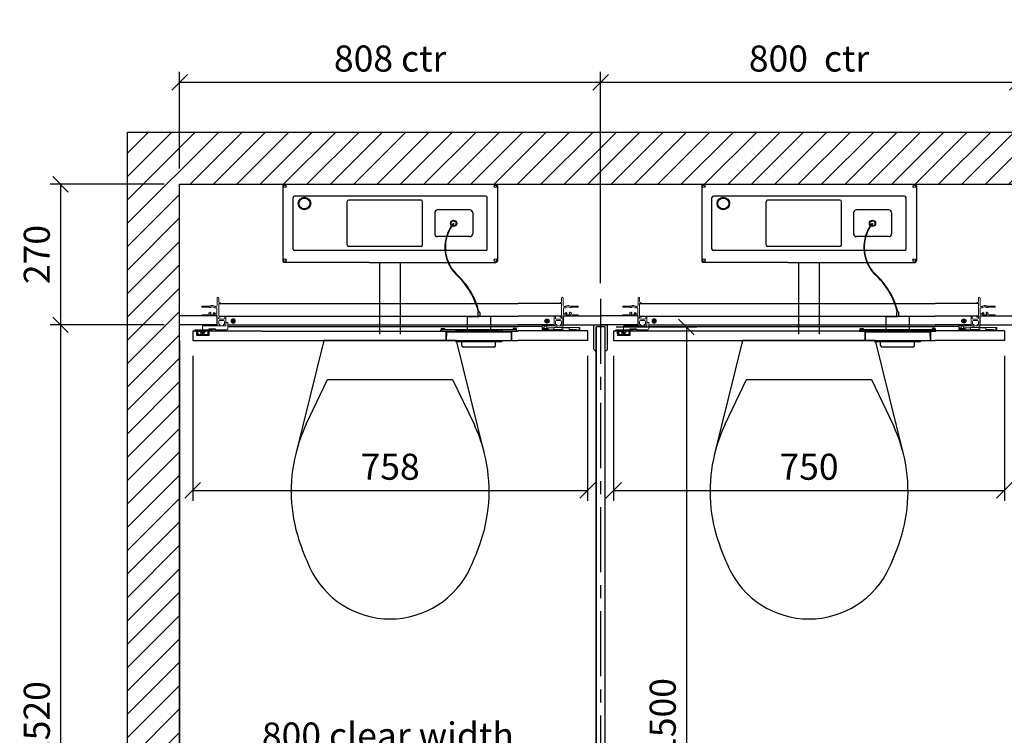
# Model space of a CAD drawing. Units: millimetres. Extents: x -2895 to 30873, y -4701 to 9898.
# Drawn here: x -307 to 1583, y -140 to 1234 of the extents above; entities that cross this region are included whole.
import ezdxf

# ---------------------------------------------------------------- set-up
doc = ezdxf.new("R2010")
doc.units = ezdxf.units.MM
doc.header["$PDMODE"] = 2
doc.linetypes.add('CENTER', pattern=[2, 1.25, -0.25, 0.25, -0.25])
doc.linetypes.add('HIDDEN', pattern=[0.375, 0.25, -0.125])
for name, color, linetype in [('centre', 4, 'CENTER'), ('COMPONENTS', 7, 'Continuous'), ('DETAIL', 2, 'Continuous'), ('DIMS', 3, 'Continuous'), ('METAL-WORK', 6, 'Continuous'), ('SCREW', 7, 'Continuous')]:
    doc.layers.add(name, color=color, linetype=linetype)
doc.styles.get("Standard").update_dxf_attribs({"font": 'ARIAL.TTF'})
doc.dimstyles.get("Standard").update_dxf_attribs({"dimtxt": 50, "dimasz": 30, "dimexe": 20, "dimexo": 30, "dimgap": 20, "dimtad": 1, "dimdec": 0, "dimzin": 0, "dimdsep": 46, "dimtxsty": 'Standard', "dimblk": 'OBLIQUE', "dimcen": 0.09, "dimclrd": 3, "dimclre": 3, "dimclrt": 3, "dimadec": 1, "dimazin": 0, "dimtfac": 1, "dimtdec": 0, "dimtofl": 0, "dimtmove": 0, "dimatfit": 3, "dimfxl": 1, "dimtolj": 1, "dimtzin": 0, "dimarcsym": 0})

# ---------------------------------------------------------------- blocks, each defined once
blk = doc.blocks.new('SCW-BLK')
at = {"layer": 'SCREW'}
for p, q in [((-1.9, -0.5), (-1.9, 0.5)), ((-1.9, -0.5), (-1.9, 0.5)), ((-1.9, -0.5), (-1.9, 0.5)), ((-1.9, 0.5), (-1.2, 0.5)), ((-1.9, 0.5), (-1.2, 0.5)), ((-1.9, 0.5), (-1.2, 0.5)), ((-0.7, 0.7), (-1.8, 1.8)), ((-0.5, 1.2), (-0.5, 2)), ((-0.5, 2), (0.5, 2)), ((0.5, 2), (0.5, 1.2)), ((0.7, 0.7), (1.8, 1.8)), ((1.3, 0.5), (2.1, 0.5)), ((1.3, 0.5), (2.1, 0.5)), ((2.1, 0.5), (2.1, -0.5)), ((2.1, 0.5), (2.1, -0.5)), ((2.1, 0.5), (2.1, -0.5)), ((-1.2, -0.5), (-1.9, -0.5)), ((-1.2, -0.5), (-1.9, -0.5)), ((-0.7, -0.7), (-1.8, -1.8)), ((-0.5, -2), (-0.5, -1.3)), ((0.5, -2), (-0.5, -2)), ((0.5, -1.3), (0.5, -2)), ((0.7, -0.7), (1.8, -1.8)), ((2.1, -0.5), (1.3, -0.5)), ((2.1, -0.5), (1.3, -0.5))]:
    blk.add_line(p, q, dxfattribs=at)
blk.add_lwpolyline([(-1.2, -0.5), (-1.9, -0.5)], dxfattribs=at)
blk.add_circle((0, 0), 4, dxfattribs=at)
for centre, start, end in [((-1.2, 1.2), 270, 0), ((1.3, 1.2), 180, 270), ((-1.2, -1.3), 0, 90), ((1.3, -1.3), 90, 180)]:
    blk.add_arc(centre, 0.75, start, end, dxfattribs=at)
blk = doc.blocks.new('Sentry New Hinge Block')
at = {"color": 7, "linetype": 'Continuous', "lineweight": 15}
for p, q in [((71.8, 51.5), (71.8, 37.4)), ((74.9, 44.7), (74.9, 51.5)), ((74.9, 16.5), (74.9, 40.7)), ((74.9, 40.7), (77.8, 40.7)), ((77.8, 42.7), (76.8, 42.7)), ((77.8, 40.7), (77.8, 42.7)), ((42.9, 35), (42.9, 34)), ((42.9, 34), (55.8, 34)), ((42.9, 19), (42.9, 18)), ((53.8, 19), (42.9, 19)), ((58.6, 36), (43.8, 36)), ((55.8, 22), (55.8, 21)), ((58.7, 24), (57.8, 24)), ((59.7, 23.3), (58.7, 24)), ((59, 21.2), (59.1, 21.2)), ((65.8, 19), (59, 19)), ((60.1, 22.2), (60.1, 22.4)), ((65.6, 21), (65.8, 21)), ((67.5, 32.4), (71.3, 32.4)), ((69.8, 35.4), (68.6, 35.4)), ((71.3, 32.4), (71.3, 21)), ((43.8, 17), (72.3, 17)), ((71.3, 17), (71.3, 0)), ((72.3, 17), (72.3, -2)), ((77.8, 16.5), (74.9, 16.5)), ((74.9, 13), (74.9, 14.5)), ((74.9, 14.5), (77.8, 14.5)), ((74.9, 0.5), (74.9, 6.5)), ((84.8, 11), (76.8, 11)), ((76.8, 8.5), (84.3, 8.5)), ((77.8, 14.5), (77.8, 16.5)), ((86.3, 6.5), (86.3, 0.5)), ((88.8, 16.5), (86.8, 16.5)), ((86.8, 16.5), (86.8, 13)), ((88.8, -2), (88.8, 16.5))]:
    blk.add_line(p, q, dxfattribs=at)
at = {"ltscale": 10}
for p, q in [((72.3, 17), (0, 17)), ((72.3, 0), (0, 0))]:
    blk.add_line(p, q, dxfattribs=at)
at = {"color": 7, "linetype": 'Continuous', "lineweight": 15, "ltscale": 5}
for p, q in [((77.3, 0.5), (74.9, 0.5)), ((77.3, -2), (77.3, 0.5)), ((86.3, 0.5), (83.9, 0.5)), ((83.9, 0.5), (83.9, -2)), ((88.8, 4.5), (88.8, -2)), ((92.8, 4.5), (88.8, 4.5)), ((92.8, -7.5), (92.8, 4.5)), ((28.5, -10.8), (29.1, -9.8)), ((38.5, -10.8), (28.5, -10.8)), ((28.5, -11.8), (28.5, -10.8)), ((29.1, -9.8), (38.5, -9.8)), ((38.5, -9.8), (59.7, -9.8)), ((62.5, -10.8), (38.5, -10.8)), ((88.8, -2), (44.1, -2)), ((44.1, -2), (44.1, -9.8)), ((49.6, -9.5), (55.5, -9.5)), ((56.1, -7.8), (55.5, -8.8)), ((55.5, -8.8), (55.5, -9.8)), ((69.5, -8.8), (55.5, -8.8)), ((56.1, -7.8), (68.9, -7.8)), ((62.5, -11.8), (62.5, -10.8)), ((69.5, -8.8), (68.9, -7.8)), ((69.5, -10.8), (69.5, -8.8)), ((69.5, -9.5), (90.8, -9.5)), ((69.5, -11.8), (69.5, -10.8)), ((72.3, -2), (77.3, -2)), ((83.9, -2), (88.8, -2))]:
    blk.add_line(p, q, dxfattribs=at)
at = {"color": 7, "linetype": 'HIDDEN', "lineweight": 0, "ltscale": 5}
for p, q in [((32.5, -10.4), (31.5, -9.8)), ((32, -11.8), (32.1, -19.8)), ((32.5, -10.4), (32.5, -11.8)), ((32.6, -19.8), (32.5, -11.8)), ((32.5, -11.8), (32.7, -19.8)), ((32.8, -11.8), (33, -19.8)), ((38.5, -11.8), (38.5, -10.8)), ((43.6, -15.9), (43, -15.9)), ((43.9, -10.8), (54.2, -10.8)), ((44.1, -18.8), (43.9, -10.8)), ((54.1, -18.8), (44.1, -18.8)), ((44.1, -18.8), (44.1, -20.8)), ((46.6, -9.8), (46.6, -12.9)), ((48.6, -12.9), (48.6, -10.5)), ((54.1, -18.8), (54.2, -10.8)), ((54.8, -9.8), (54.2, -10.8)), ((56.2, -11.8), (56, -19.8)), ((56.5, -11.8), (56.3, -19.8)), ((56.4, -19.8), (56.5, -11.8)), ((57, -11.8), (56.9, -19.8)), ((62.5, -11.8), (62.5, -10.8)), ((32.1, -19.8), (33, -19.8)), ((32.6, -19.8), (56.4, -19.8)), ((56.4, -19.8), (32.6, -19.8)), ((55.4, -20.8), (33.6, -20.8)), ((56, -19.8), (56.9, -19.8))]:
    blk.add_line(p, q, dxfattribs=at)
for radius in [3.15, 3]:
    blk.add_circle((38, -15.6), radius, dxfattribs=at)
at = {"color": 7, "linetype": 'HIDDEN', "lineweight": 0, "ltscale": 5, "extrusion": (0, 0, -1)}
blk.add_circle((-38, -15.6), 3.05, dxfattribs=at)
at = {"color": 7, "linetype": 'Continuous', "lineweight": 15}
for centre, radius, start, end in [((73.3, 51.5), 1.5, 0, 180), ((76.8, 44.7), 2, 180, 270), ((43.8, 35), 1, 90, 180), ((53.8, 21), 2, 270, 0), ((55.8, 32), 2, 41.8103, 90), ((57.8, 22), 2, 90, 180), ((58.1, 34), 1, 221.8103, 267.8138), ((59, 20.1), 1.13, 90, 270), ((58, 35), 2, 271.5459, 306.8228), ((62.8, 28.5), 8.62, 57.2317, 119.5333), ((59.1, 22.2), 1, 270, 0), ((62.8, 28.5), 6.12, 39.9528, 126.8228), ((59.1, 22.4), 1, 0, 58.5018), ((65.6, 21.9), 1, 112.459, 177.7084), ((65.6, 22), 1, 182.2916, 270), ((62.8, 28.5), 6.12, 292.459, 303.6345), ((65.8, 20), 1, 270, 90), ((65.8, 20.4), 3, 16.1346, 82.5337), ((68.6, 37.4), 2, 237.2317, 270), ((70.4, 21.7), 1.75, 196.1346, 268.827), ((69.8, 37.4), 2, 270, 0), ((70.3, 21), 1, 271.5518, 0), ((43.8, 18), 1, 180, 270), ((76.8, 13), 2, 180, 270), ((76.8, 6.5), 2, 90, 180), ((84.3, 6.5), 2, 0, 90), ((84.8, 13), 2, 270, 0)]:
    blk.add_arc(centre, radius, start, end, dxfattribs=at)
at = {"color": 7, "linetype": 'HIDDEN', "lineweight": 0, "ltscale": 5}
for centre, radius, start, end in [((38, -15.6), 5, 37.3832, 322.6168), ((38, -15.6), 5, 357.1333, 37.3832), ((43.6, -19.9), 2, 89.6901, 142.6167), ((43.6, -12.9), 5, 269.6902, 0), ((43.6, -12.9), 3, 269.6902, 0), ((49.6, -10.5), 1, 135.573, 180), ((33.6, -19.8), 1, 181, 270), ((55.4, -19.8), 1, 270, 359)]:
    blk.add_arc(centre, radius, start, end, dxfattribs=at)
at = {"color": 7, "linetype": 'Continuous', "lineweight": 15, "ltscale": 5}
for centre, radius, start, end in [((49.6, -10.5), 1, 90, 135.573), ((90.8, -7.5), 2, 270, 0)]:
    blk.add_arc(centre, radius, start, end, dxfattribs=at)
blk.add_ellipse((62.5, 1.3), major_axis=(0, -12.1), ratio=0.57735, start_param=5.874191, end_param=6.283185, dxfattribs=at)
at = {"layer": 'COMPONENTS', "ltscale": 10}
for p, q in [((74.9, 40.7), (158.2, 40.7)), ((74.9, 16.5), (158.2, 16.5)), ((92.8, 0), (158.2, 0)), ((25, -11.8), (25, -29.8)), ((25, -11.8), (158.2, -11.8)), ((92.8, -3), (158.2, -3)), ((25, -29.8), (158.2, -29.8))]:
    blk.add_line(p, q, dxfattribs=at)
at = {"layer": 'METAL-WORK', "color": 7, "ltscale": 50, "extrusion": (0, 0, -1), "zscale": -1, "rotation": 270}
blk.add_blockref('SCW-BLK', (-102.8, 7.3), dxfattribs=at)
blk = doc.blocks.new('Sentry New Catch Block')
at = {"color": 7, "linetype": 'Continuous', "lineweight": 15}
for p, q in [((-77.9, 40.7), (-77.9, 42.7)), ((-77.9, 42.7), (-76.9, 42.7)), ((-74.9, 40.7), (-77.9, 40.7)), ((-74.9, 44.7), (-74.9, 51.5)), ((-74.9, 16.5), (-74.9, 40.7)), ((-71.8, 51.5), (-71.8, 37.4)), ((-71.4, 32.4), (-71.4, 21)), ((-67.5, 32.4), (-71.4, 32.4)), ((-69.9, 35.4), (-68.6, 35.4)), ((-65.6, 21), (-65.9, 21)), ((-65.9, 19), (-59, 19)), ((-60.1, 22.2), (-60.1, 22.4)), ((-59.7, 23.3), (-58.7, 24)), ((-59, 21.2), (-59.1, 21.2)), ((-58.7, 24), (-57.9, 24)), ((-58.6, 36), (-43.9, 36)), ((-55.9, 22), (-55.9, 21)), ((-42.8, 34), (-55.8, 34)), ((-53.9, 19), (-42.8, 19)), ((-42.8, 35), (-42.8, 34)), ((-42.8, 19), (-42.8, 18)), ((-88.9, -2), (-88.9, 16.5)), ((-88.9, 16.5), (-86.8, 16.5)), ((-86.8, 16.5), (-86.8, 13)), ((-86.4, 6.5), (-86.4, 0.5)), ((-86.4, 0.5), (-83.9, 0.5)), ((-84.9, 11), (-76.9, 11)), ((-76.9, 8.5), (-84.4, 8.5)), ((-83.9, 0.5), (-83.9, -2)), ((-77.9, 14.5), (-77.9, 16.5)), ((-77.9, 16.5), (-74.9, 16.5)), ((-74.9, 14.5), (-77.9, 14.5)), ((-77.3, -2), (-77.3, 0.5)), ((-77.3, 0.5), (-74.9, 0.5)), ((-74.9, 13), (-74.9, 14.5)), ((-74.9, 0.5), (-74.9, 6.5)), ((-43.9, 17), (-72.4, 17)), ((-72.4, 17), (-72.4, -2))]:
    blk.add_line(p, q, dxfattribs=at)
at = {"ltscale": 10}
for p, q in [((-72.4, 17), (0, 17)), ((-72.4, 0), (0, 0))]:
    blk.add_line(p, q, dxfattribs=at)
at = {"color": 7, "linetype": 'Continuous', "lineweight": 15, "ltscale": 5}
for p, q in [((-88.9, -2), (-112.3, -2)), ((-112.3, -2), (-112.3, -5.6)), ((-108.4, -5.6), (-112.3, -5.6)), ((-112.3, -5.6), (-112.3, -7.3)), ((-112.3, -9.3), (-112.3, -7.3)), ((-112.3, -7.3), (-109.4, -7.3)), ((-109.4, -9.3), (-112.3, -9.3)), ((-109.8, -9.8), (-109.8, -11.8)), ((-109.8, -9.8), (-109.2, -9.8)), ((-109.4, -7.3), (-109.4, -9.3)), ((-100.5, -7.3), (-109.4, -7.3)), ((-100.5, -9.3), (-109.4, -9.3)), ((-109.2, -9.8), (-88.6, -9.8)), ((-107.4, -2.8), (-108.8, -6.8)), ((-108.8, -6.8), (-108.8, -7.3)), ((-102.9, -6.8), (-108.8, -6.8)), ((-108.8, -9.3), (-108.8, -9.8)), ((-107.4, -2.8), (-104.4, -2.8)), ((-102.9, -6.8), (-104.4, -2.8)), ((-90, -5.6), (-103.3, -5.6)), ((-102.9, -7.3), (-102.9, -6.8)), ((-102.9, -9.8), (-102.9, -9.3)), ((-100.5, -5.8), (-100.5, -9.8)), ((-100.5, -5.8), (-90, -5.8)), ((-90, -5.3), (-90, -9.3)), ((-73.7, -5.3), (-90, -5.3)), ((-73.7, -9.3), (-90, -9.3)), ((-89.5, -9.3), (-89.5, -9.8)), ((-83.9, -2), (-88.9, -2)), ((-88.6, -11.8), (-88.6, -9.8)), ((-88.6, -9.8), (-86.9, -9.8)), ((-86.9, -11.8), (-86.9, -9.8)), ((-86.9, -9.8), (-71.3, -9.8)), ((-86.7, -4.5), (-77.4, -5.3)), ((-86.7, -5.3), (-86.7, -4.5)), ((-77.3, -2), (-83.9, -2)), ((-72.4, -2), (-77.3, -2)), ((-73.7, -5.3), (-73.7, -9.3)), ((-41.2, -5.3), (-73.7, -5.3)), ((-73.5, -9.3), (-73.7, -9.3)), ((-73.5, -5.8), (-73.5, -9.8)), ((-73.5, -5.8), (-60.5, -5.8)), ((-72.4, -2), (-72.4, -5.3)), ((-71.3, -11.8), (-71.3, -9.8)), ((-60.5, -11.8), (-60.5, -5.8)), ((-46.3, -9.3), (-60.5, -9.3)), ((-56.7, -10.3), (-56.7, -9.3)), ((-46.3, -10.3), (-56.7, -10.3)), ((-46.3, -10.3), (-46.3, -9.3)), ((-41.2, -10.3), (-46.3, -10.3)), ((-41.2, -5.3), (-41.2, -10.3)), ((-39.8, -5.3), (-41.2, -5.3)), ((-39.8, -10.3), (-41.2, -10.3)), ((-39.8, -10.3), (-39.8, -5.3))]:
    blk.add_line(p, q, dxfattribs=at)
at = {"color": 7, "linetype": 'HIDDEN', "lineweight": 0, "ltscale": 5}
for p, q in [((-109.4, -7.3), (-109.4, -9.3)), ((-86.7, -4.5), (-85.4, -4.6)), ((-84.8, -9.3), (-84.8, -9.8)), ((-77.4, -5.3), (-83.4, -4.8)), ((-76.2, -9.8), (-76.2, -9.3)), ((-73.7, -7.3), (-73.7, -9.3))]:
    blk.add_line(p, q, dxfattribs=at)
at = {"color": 7, "linetype": 'Continuous', "lineweight": 15}
for centre, radius, start, end in [((-76.9, 44.7), 2, 270, 0), ((-73.4, 51.5), 1.5, 0, 180), ((-69.9, 37.4), 2, 180, 270), ((-70.4, 21), 1, 180, 268.4482), ((-70.4, 21.7), 1.75, 271.173, 343.8654), ((-65.9, 20.4), 3, 97.4663, 163.8654), ((-68.6, 37.4), 2, 270, 302.7683), ((-62.9, 28.5), 8.62, 60.4667, 122.7683), ((-62.9, 28.5), 6.12, 53.1772, 140.0472), ((-65.9, 20), 1, 90, 270), ((-62.9, 28.5), 6.12, 236.3655, 247.541), ((-65.6, 22), 1, 270, 357.7084), ((-65.6, 21.9), 1, 2.2916, 67.541), ((-59.1, 22.4), 1, 121.4982, 180), ((-59.1, 22.2), 1, 180, 270), ((-58, 35), 2, 233.1772, 268.4541), ((-59, 20.1), 1.13, 270, 90), ((-58.1, 34), 1, 272.1862, 318.1897), ((-57.9, 22), 2, 0, 90), ((-55.8, 32), 2, 90, 138.1897), ((-53.9, 21), 2, 180, 270), ((-43.9, 35), 1, 0, 90), ((-84.9, 13), 2, 180, 270), ((-84.4, 6.5), 2, 90, 180), ((-76.9, 13), 2, 270, 0), ((-76.9, 6.5), 2, 0, 90), ((-43.9, 18), 1, 270, 0)]:
    blk.add_arc(centre, radius, start, end, dxfattribs=at)
at = {"color": 7, "linetype": 'HIDDEN', "lineweight": 0, "ltscale": 5}
blk.add_ellipse((-83.4, -4.8), major_axis=(-2, 0.17), ratio=0.000006, start_param=0.155266, end_param=1.570731, dxfattribs=at)
at = {"layer": 'COMPONENTS', "ltscale": 10}
for p, q in [((-74.9, 40.7), (-158.2, 40.7)), ((-74.9, 16.5), (-158.2, 16.5)), ((-88.9, 0), (-158.2, 0)), ((-72.4, 0), (-71.4, 0)), ((-71.4, 0), (-71.4, 17)), ((-112.3, -3), (-158.2, -3)), ((-25, -11.8), (-158.2, -11.8)), ((-25, -11.8), (-25, -29.8)), ((-25, -29.8), (-158.2, -29.8))]:
    blk.add_line(p, q, dxfattribs=at)
at = {"layer": 'METAL-WORK', "color": 7, "ltscale": 50, "rotation": 270}
blk.add_blockref('SCW-BLK', (-102.9, 7.3), dxfattribs=at)
blk = doc.blocks.new('Icon - Wall Bracket')
at = {"layer": 'centre'}
blk.add_line((0, -4), (0, 0), dxfattribs=at)
at = {"layer": 'DIMS', "color": 7, "linetype": 'Continuous'}
blk.add_lwpolyline([(-9.25, -50, -0.4142136), (-12.75, -46.5), (-12.75, -0.25, -0.4142136), (-12.5, 0), (12.5, 0, -0.4142136), (12.75, -0.25), (12.75, -46.5, -0.4142136), (9.25, -50), (9, -50, -0.4142136), (8.75, -49.75), (8.75, -4.25, 0.4142136), (8.5, -4), (-8.5, -4, 0.4142136), (-8.75, -4.25), (-8.75, -49.75, -0.4142136), (-9, -50)], format="xyb", close=True, dxfattribs=at)
blk = doc.blocks.new('_Oblique')
at = {"color": 0, "linetype": 'ByBlock', "lineweight": -2}
blk.add_line((-0.5, -0.5), (0.5, 0.5), dxfattribs=at)
blk = doc.blocks.new('*D52')
at = {"color": 3, "lineweight": -2, "ltscale": 10}
for p, q in [((833, 588.1), (833, 309.8)), ((1583, 588.1), (1583, 309.8)), ((833, 329.8), (1583, 329.8))]:
    blk.add_line(p, q, dxfattribs=at)
at = {"layer": 'Defpoints', "color": 0, "ltscale": 10}
for p in [(833, 618.1), (1583, 618.1), (1583, 329.8)]:
    blk.add_point(p, dxfattribs=at)
at = {"color": 3, "lineweight": -2, "ltscale": 10, "xscale": 30, "yscale": 30, "zscale": 30, "rotation": 180}
blk.add_blockref('_Oblique', (833, 329.8), dxfattribs=at)
at = {"color": 3, "lineweight": -2, "ltscale": 10, "xscale": 30, "yscale": 30, "zscale": 30}
blk.add_blockref('_Oblique', (1583, 329.8), dxfattribs=at)
at = {"color": 3, "ltscale": 10, "insert": (1208, 375.4), "char_height": 50, "attachment_point": 5}
blk.add_mtext('\\A1;750', dxfattribs=at)
blk = doc.blocks.new('*D53')
at = {"color": 3, "lineweight": -2, "ltscale": 10}
for p, q in [((25, 588.1), (25, 309.8)), ((783, 588.1), (783, 309.8)), ((25, 329.8), (783, 329.8))]:
    blk.add_line(p, q, dxfattribs=at)
at = {"layer": 'Defpoints', "color": 0, "ltscale": 10}
for p in [(25, 618.1), (783, 618.1), (783, 329.8)]:
    blk.add_point(p, dxfattribs=at)
at = {"color": 3, "lineweight": -2, "ltscale": 10, "xscale": 30, "yscale": 30, "zscale": 30, "rotation": 180}
blk.add_blockref('_Oblique', (25, 329.8), dxfattribs=at)
at = {"color": 3, "lineweight": -2, "ltscale": 10, "xscale": 30, "yscale": 30, "zscale": 30}
blk.add_blockref('_Oblique', (783, 329.8), dxfattribs=at)
at = {"color": 3, "ltscale": 10, "insert": (404, 375.4), "char_height": 50, "attachment_point": 5}
blk.add_mtext('\\A1;758', dxfattribs=at)
blk = doc.blocks.new('*D56')
at = {"color": 3, "lineweight": -2, "ltscale": 10}
for p, q in [((0, 947.9), (0, 1133.8)), ((808, 727.9), (808, 1133.8)), ((0, 1113.8), (808, 1113.8))]:
    blk.add_line(p, q, dxfattribs=at)
at = {"layer": 'Defpoints', "color": 0, "ltscale": 10}
for p in [(808, 1113.8), (0, 917.9), (808, 697.9)]:
    blk.add_point(p, dxfattribs=at)
at = {"color": 3, "lineweight": -2, "ltscale": 10, "xscale": 30, "yscale": 30, "zscale": 30, "rotation": 180}
blk.add_blockref('_Oblique', (0, 1113.8), dxfattribs=at)
at = {"color": 3, "lineweight": -2, "ltscale": 10, "xscale": 30, "yscale": 30, "zscale": 30}
blk.add_blockref('_Oblique', (808, 1113.8), dxfattribs=at)
at = {"color": 3, "ltscale": 10, "insert": (404, 1159.3), "char_height": 50, "attachment_point": 5}
blk.add_mtext('\\A1;808 ctr', dxfattribs=at)
blk = doc.blocks.new('*D57')
at = {"color": 3, "lineweight": -2, "ltscale": 10}
for p, q in [((808, 727.9), (808, 1133.8)), ((1608, 727.9), (1608, 1133.8)), ((808, 1113.8), (1608, 1113.8))]:
    blk.add_line(p, q, dxfattribs=at)
at = {"layer": 'Defpoints', "color": 0, "ltscale": 10}
for p in [(1608, 1113.8), (808, 697.9), (1608, 697.9)]:
    blk.add_point(p, dxfattribs=at)
at = {"color": 3, "lineweight": -2, "ltscale": 10, "xscale": 30, "yscale": 30, "zscale": 30, "rotation": 180}
blk.add_blockref('_Oblique', (808, 1113.8), dxfattribs=at)
at = {"color": 3, "lineweight": -2, "ltscale": 10, "xscale": 30, "yscale": 30, "zscale": 30}
blk.add_blockref('_Oblique', (1608, 1113.8), dxfattribs=at)
at = {"color": 3, "ltscale": 10, "insert": (1208, 1159.3), "char_height": 50, "attachment_point": 5}
blk.add_mtext('\\A1;800  ctr', dxfattribs=at)
blk = doc.blocks.new('*D60')
at = {"color": 3, "lineweight": -2, "ltscale": 10}
for p, q in [((-30, 917.9), (-248.7, 917.9)), ((-228.7, 917.9), (-228.7, 647.9)), ((-30, 647.9), (-248.7, 647.9))]:
    blk.add_line(p, q, dxfattribs=at)
at = {"layer": 'Defpoints', "color": 0, "ltscale": 10}
for p in [(0, 917.9), (-228.7, 647.9), (0, 647.9)]:
    blk.add_point(p, dxfattribs=at)
at = {"color": 3, "lineweight": -2, "ltscale": 10, "xscale": 30, "yscale": 30, "zscale": 30}
for p, rotation in [((-228.7, 917.9), 90), ((-228.7, 647.9), 270)]:
    blk.add_blockref('_Oblique', p, dxfattribs=dict(at, rotation=rotation))
at = {"color": 3, "ltscale": 10, "insert": (-274.2, 782.9), "char_height": 50, "attachment_point": 5, "rotation": 90}
blk.add_mtext('\\A1;270', dxfattribs=at)
blk = doc.blocks.new('*D61')
at = {"color": 3, "lineweight": -2, "ltscale": 10}
for p, q in [((-30, 647.9), (-248.7, 647.9)), ((-228.7, 647.9), (-228.7, -872.1)), ((-30, -872.1), (-248.7, -872.1))]:
    blk.add_line(p, q, dxfattribs=at)
at = {"layer": 'Defpoints', "color": 0, "ltscale": 10}
for p in [(0, 647.9), (-228.7, -872.1), (0, -872.1)]:
    blk.add_point(p, dxfattribs=at)
at = {"color": 3, "lineweight": -2, "ltscale": 10, "xscale": 30, "yscale": 30, "zscale": 30}
for p, rotation in [((-228.7, 647.9), 90), ((-228.7, -872.1), 270)]:
    blk.add_blockref('_Oblique', p, dxfattribs=dict(at, rotation=rotation))
at = {"color": 3, "ltscale": 10, "insert": (-274.2, -112.1), "char_height": 50, "attachment_point": 5, "rotation": 90}
blk.add_mtext('\\A1;1520', dxfattribs=at)
blk = doc.blocks.new('*D90')
at = {"color": 3, "lineweight": -2, "ltscale": 10}
for p, q in [((838, 643.9), (992.7, 643.9)), ((972.7, 643.9), (972.7, -856)), ((838, -856), (992.7, -856))]:
    blk.add_line(p, q, dxfattribs=at)
at = {"layer": 'Defpoints', "color": 0, "ltscale": 10}
for p in [(808, 643.9), (808, -856), (972.7, -856)]:
    blk.add_point(p, dxfattribs=at)
at = {"color": 3, "lineweight": -2, "ltscale": 10, "xscale": 30, "yscale": 30, "zscale": 30}
for p, rotation in [((972.7, 643.9), 90), ((972.7, -856), 270)]:
    blk.add_blockref('_Oblique', p, dxfattribs=dict(at, rotation=rotation))
at = {"color": 3, "ltscale": 10, "insert": (927.2, -106.1), "char_height": 50, "attachment_point": 5, "rotation": 90}
blk.add_mtext('\\A1;1500', dxfattribs=at)
blk = doc.blocks.new('A$C1E9E216A')
at = {"layer": 'DETAIL', "linetype": 'Continuous'}
for p, q in [((-186.2, 147), (-186.2, 3)), ((-183.2, 150), (60.3, 150)), ((60.3, 150), (222.8, 150)), ((225.8, 147), (225.8, 3)), ((-166.5, 25.6), (-166.5, 124.3)), ((-118.2, 127.3), (-163.5, 127.3)), ((-39.7, 127.3), (-118.2, 127.3)), ((-62.6, 33.6), (-62.6, 116.4)), ((79.1, 119.4), (-59.6, 119.4)), ((-20.7, 127.3), (-39.7, 127.3)), ((132.3, 127.3), (-20.7, 127.3)), ((82.1, 33.6), (82.1, 116.4)), ((203, 127.3), (132.3, 127.3)), ((206, 25.6), (206, 124.3)), ((105.3, 95), (105.3, 55)), ((132.3, 100.5), (110.8, 100.5)), ((172.8, 100.5), (132.3, 100.5)), ((178.3, 95), (178.3, 55)), ((132.3, 49.5), (110.8, 49.5)), ((172.8, 49.5), (132.3, 49.5)), ((-118.2, 22.6), (-163.5, 22.6)), ((60.3, 22.6), (-118.2, 22.6)), ((79.1, 30.6), (-59.6, 30.6)), ((79.3, 22.6), (60.3, 22.6)), ((132.3, 22.6), (79.3, 22.6)), ((203, 22.6), (132.3, 22.6)), ((-20.7, 0), (-183.2, 0)), ((-20.7, 0), (222.8, 0))]:
    blk.add_line(p, q, dxfattribs=at)
for centre, radius in [((-182.2, 146), 2.5), ((221.8, 146), 2.5), ((141.6, 74.8), 6), ((141.6, 74.8), 4.8), ((-182.2, 4), 2.5), ((221.8, 4), 2.5)]:
    blk.add_circle(centre, radius, dxfattribs=at)
at = {"layer": 'DETAIL'}
blk.add_circle((-144.7, 113), 12, dxfattribs=at)
at = {"layer": 'DETAIL', "ltscale": 2}
blk.add_circle((-144.7, 113), 10.5, dxfattribs=at)
at = {"layer": 'DETAIL', "linetype": 'Continuous'}
for centre, radius, start, end in [((-183.2, 147), 3, 90, 180), ((222.8, 147), 3, 0, 90), ((-163.5, 124.3), 3, 90, 180), ((-59.6, 116.4), 3, 90, 180), ((79.1, 116.4), 3, 0, 90), ((203, 124.3), 3, 0, 90), ((110.8, 95), 5.52, 90, 180), ((172.8, 95), 5.52, 0, 90), ((110.8, 55), 5.52, 180, 270), ((172.8, 55), 5.52, 270, 0), ((-163.5, 25.6), 3, 180, 270), ((-59.6, 33.6), 3, 180, 270), ((79.1, 33.6), 3, 270, 0), ((203, 25.6), 3, 270, 0), ((-183.2, 3), 3, 180, 270), ((222.8, 3), 3, 270, 360)]:
    blk.add_arc(centre, radius, start, end, dxfattribs=at)
at = {"layer": 'DETAIL', "ltscale": 2}
for centre, radius, start, end in [((199.3, 28.7), 74.3, 141.5549, 223.8133), ((198.7, 28.8), 73, 140.8759, 224.3366)]:
    blk.add_arc(centre, radius, start, end, dxfattribs=at)
blk = doc.blocks.new('A$C57F07ED9')
at = {"layer": 'DETAIL', "linetype": 'Continuous'}
for p, q in [((-19.8, 12, 0), (-19.8, 149.8, 0)), ((19.8, 12, 0), (19.8, 149.8, 0)), ((147.6, 45.6, 0), (170, 45.6, 0)), ((147.6, 45.6, 0), (147.6, 20.9, 0)), ((168.1, 47.5, 0), (167.7, 46.6, 0)), ((167.7, 46.6, 0), (167.7, 45.6, 0)), ((168.5, 54.3, 0), (168.1, 52, 0)), ((168.1, 52, 0), (168.1, 47.5, 0)), ((168.1, 47.5, 0), (168.1, 47.5, 0)), ((171.3, 54.5, 0), (168.8, 54.5, 0)), ((192.5, 45.6, 0), (170, 45.6, 0)), ((171.5, 54.3, 0), (171.9, 52, 0)), ((171.9, 52, 0), (171.9, 47.5, 0)), ((171.9, 47.5, 0), (172, 47.5, 0)), ((172, 47.5, 0), (172.4, 46.6, 0)), ((172.4, 46.6, 0), (172.4, 45.6, 0)), ((192.5, 45.6, 0), (192.5, 20.9, 0)), ((98.1, 22.9, 0), (101.1, 22.9, 0)), ((98.1, 22.9, 0), (98.1, 20.4, 0)), ((170, 20.4, 0), (98.1, 20.4, 0)), ((101.1, 22.9, 0), (104.1, 22.9, 0)), ((104.1, 22.9, 0), (104.1, 20.4, 0)), ((143.6, 20.4, 0), (157.1, 20.4, 0)), ((147.6, 20.9, 0), (170, 20.9, 0)), ((157.3, 20.4, 0), (155.1, 20.4, 0)), ((170, 20.9, 0), (192.5, 20.9, 0)), ((170, 20.4, 0), (185, 20.4, 0)), ((196.6, 20.4, 0), (183.1, 20.4, 0)), ((239, 20.4, 0), (192.5, 20.4, 0)), ((239, 22.9, 0), (236.1, 22.9, 0)), ((236.1, 22.9, 0), (236.1, 20.4, 0)), ((242.1, 22.9, 0), (239, 22.9, 0)), ((242.1, 20.4, 0), (239, 20.4, 0)), ((242.1, 22.9, 0), (242.1, 20.4, 0)), ((96.6, 18.9, 0), (96.6, 17.9, 0)), ((96.6, 17.9, 0), (170, 17.9, 0)), ((107.9, 15.9, 0), (107.6, 0, 0)), ((170, 15.9, 0), (107.9, 15.9, 0)), ((141.6, 15.9, 0), (141.6, 17.9, 0)), ((170, 17.9, 0), (239, 17.9, 0)), ((232.2, 15.9, 0), (170, 15.9, 0)), ((198.6, 15.9, 0), (198.6, 17.9, 0)), ((232.2, 15.9, 0), (232.6, 0, 0)), ((239, 17.9, 0), (243.6, 17.9, 0)), ((243.6, 17.9, 0), (243.5, 18.9, 0))]:
    blk.add_line(p, q, dxfattribs=at)
at = {"layer": 'DETAIL', "ltscale": 2}
for p, q in [((107, 17.9, 0), (107, 0, 0)), ((233.1, 17.9, 0), (233.1, 0, 0))]:
    blk.add_line(p, q, dxfattribs=at)
at = {"layer": 'DETAIL'}
for p, q in [((212, -3), (128, -3)), ((137.5, -10), (137.5, -3)), ((199.5, -13), (140.5, -13)), ((202.5, -10), (202.5, -3))]:
    blk.add_line(p, q, dxfattribs=at)
at = {"layer": 'DETAIL', "linetype": 'Continuous'}
for points in [[(125, 17.9, 0), (128.3, 17.9, 0)], [(129.5, 17.9, 0), (125, 17.9, 0)], [(170, 17.9, 0), (129.5, 17.9, 0)], [(130.7, 17.9, 0), (170, 17.9, 0)], [(170, 17.9, 0), (210.5, 17.9, 0)], [(209.3, 17.9, 0), (170, 17.9, 0)], [(210.5, 17.9, 0), (215, 17.9, 0)], [(215, 17.9, 0), (211.7, 17.9, 0)]]:
    blk.add_polyline3d(points, dxfattribs=at)
at = {"layer": 'DETAIL', "ltscale": 2}
for radius, start, end in [(143.8, 13.8282, 48.1128), (144.8, 13.7846, 48.044)]:
    blk.add_arc((29.9, 20, 0), radius, start, end, dxfattribs=at)
at = {"layer": 'DETAIL', "linetype": 'Continuous'}
for centre, radius, start, end in [((168.8, 54.2, 0), 0.25, 90.0111, 169.9926), ((171.3, 54.2, 0), 0.25, 10.0074, 89.9889), ((98.2, 18.8, 0), 1.6, 94.7341, 177.9962), ((155.1, 22.4, 0), 2, 228.5896, 270.002), ((185, 22.4, 0), 2, 270.0013, 311.4091), ((241.9, 18.8, 0), 1.6, 2.0099, 85.2571)]:
    blk.add_arc(centre, radius, start, end, dxfattribs=at)
at = {"layer": 'DETAIL'}
for centre, start, end in [((128, 0), 180, 270), ((212, 0), 270, 0), ((140.5, -10), 180, 270), ((199.5, -10), 270, 0)]:
    blk.add_arc(centre, 3, start, end, dxfattribs=at)
blk = doc.blocks.new('A$C000A0848')
at = {"ltscale": 10}
for name, p in [('A$C1E9E216A', (-19.8, 149.8, 0)), ('A$C57F07ED9', (0, 0))]:
    blk.add_blockref(name, p, dxfattribs=at)
blk = doc.blocks.new('A$C07F6566C')
at = {"layer": 'DETAIL'}
for p, q in [((-127.5, 0), (-181.28, -218.21)), ((127.5, 0), (-127.5, 0)), ((181.28, -218.2), (127.5, 0)), ((-160.98, -161.29), (-120, -75)), ((-120, -75), (120, -75)), ((120, -75), (160.98, -161.28)), ((160.98, -161.28), (163.43, -166.56))]:
    blk.add_line(p, q, dxfattribs=at)
for centre, radius, start, end in [((110, -290), 300, 154.593, 166.154), ((-110, -290.01), 300.01, 13.847, 24.297), ((-110, -290), 300, 341.776, 13.846), ((299.97, -227.45), 500, 198.224, 204.633), ((-299.96, -227.45), 500, 335.366, 341.776), ((0, -365), 170, 204.633, 335.367)]:
    blk.add_arc(centre, radius, start, end, dxfattribs=at)
blk = doc.blocks.new('A$C37B32E15')
at = {"layer": 'DETAIL'}
blk.add_arc((110, -290), 300, 166.154, 198.224, dxfattribs=at)
at = {"ltscale": 10}
blk.add_blockref('A$C07F6566C', (0, 0), dxfattribs=at)
blk = doc.blocks.new('A$C2FCF4B68')
at = {"ltscale": 10}
for name in ['A$C000A0848', 'A$C37B32E15']:
    blk.add_blockref(name, (0, 0), dxfattribs=at)
blk = doc.blocks.new('*D144')
at = {"color": 3, "lineweight": -2, "ltscale": 10}
for p, q in [((0, 617.9), (0, -206.3)), ((799.5, 613.9), (799.5, -206.3)), ((0, -186.3), (799.5, -186.3))]:
    blk.add_line(p, q, dxfattribs=at)
at = {"layer": 'Defpoints', "color": 0, "ltscale": 10}
for p in [(0, 647.9), (799.5, 643.9), (799.5, -186.3)]:
    blk.add_point(p, dxfattribs=at)
at = {"color": 3, "lineweight": -2, "ltscale": 10, "xscale": 30, "yscale": 30, "zscale": 30, "rotation": 180}
blk.add_blockref('_Oblique', (0, -186.3), dxfattribs=at)
at = {"color": 3, "lineweight": -2, "ltscale": 10, "xscale": 30, "yscale": 30, "zscale": 30}
blk.add_blockref('_Oblique', (799.5, -186.3), dxfattribs=at)
at = {"color": 3, "ltscale": 10, "insert": (399.7, -140.8), "char_height": 50, "attachment_point": 5}
blk.add_mtext('\\A1;800 clear width', dxfattribs=at)

msp = doc.modelspace()

# ---------------------------------------------------------------- hatches: boundary and pattern name
at = {"ltscale": 10}
h = msp.add_hatch(dxfattribs=at)
h.set_pattern_fill('ANSI31', color=256, scale=10, style=0)
h.paths.add_polyline_path([(3308, 1017.9), (-100, 1017.9), (-100, -1072.1), (0, -1022.1), (0, -829.9, -0.112535), (-0.3, -829.5), (-12.2, -829.5), (-15.9, -829.7), (-19.7, -829.8), (-23.5, -829.9), (-27.2, -830), (-32.4, -830.2), (-32.4, -829.6, -0.044872), (-32.5, -829.5), (-35.6, -829.5, -0.403488), (-36.8, -829.5), (-48.2, -829.5), (-49.7, -827.1), (-48.2, -824.7), (-42, -824.7, -0.088598), (-41.7, -824.7), (-31.7, -824.7), (-28.6, -823.2), (-28.6, -824.2), (-24.8, -824.3), (-21.1, -824.4), (-17.3, -824.5), (-12.2, -824.7), (0, -824.7), (0, -813.1), (0, -812.1), (0, 917.9), (3208, 917.9), (3208, -1072.1), (3308, -1022.1)])

# ---------------------------------------------------------------- linework, layer by layer
for p, q in [((-100, -1072.1), (-100, 1017.9)), ((-100, 1017.9), (3308, 1017.9)), ((0, -1022.1), (0, 917.9)), ((0, 917.9), (3208, 917.9)), ((158.2, 688.6), (649.8, 688.6)), ((966.2, 688.6), (1449.8, 688.6)), ((158.2, 664.4), (649.8, 664.4)), ((966.2, 664.4), (1449.8, 664.4)), ((158.2, 647.9), (649.8, 647.9)), ((158.2, 644.9), (649.8, 644.9)), ((799.5, -706), (799.5, 643.9)), ((816.5, -706), (816.5, 643.9)), ((966.2, 647.9), (1449.8, 647.9)), ((966.2, 644.9), (1449.8, 644.9)), ((158.2, 636), (649.8, 636)), ((966.2, 636.1), (1449.8, 636.1)), ((158.2, 618.1), (649.8, 618.1)), ((966.2, 618.1), (1449.8, 618.1))]:
    msp.add_line(p, q, dxfattribs=at)
at = {"layer": 'centre', "ltscale": 100}
msp.add_line((808, 697.9), (808, -908), dxfattribs=at)

# ---------------------------------------------------------------- block references
at = {"ltscale": 10}
for name, p in [('A$C2FCF4B68', (404, 618.1)), ('A$C2FCF4B68', (1208, 618.1)), ('Sentry New Hinge Block', (0, 647.9)), ('Sentry New Catch Block', (808, 647.9)), ('Sentry New Hinge Block', (808, 647.9)), ('Sentry New Catch Block', (1608, 647.9)), ('Icon - Wall Bracket', (808, 647.9))]:
    msp.add_blockref(name, p, dxfattribs=at)

# ---------------------------------------------------------------- dimensions: what is measured, and where the dimension line sits
for base, p1, p2, text, picture, middle in [((808, 1113.8), (0, 917.9), (808, 697.9), '<> ctr', '*D56', (404, 1159.3)), ((1608, 1113.8), (808, 697.9), (1608, 697.9), '<>  ctr', '*D57', (1208, 1159.3)), ((799.4999969, -186.3428692), (-0.0000031, 647.8905801), (799.4999969, 643.8905801), '<> clear width', '*D144', (399.7499969, -140.8142198))]:
    dim = msp.add_linear_dim(base=base, p1=p1, p2=p2, text=text, dimstyle='Standard', dxfattribs=at)
    dim.commit()
    dim.dimension.update_dxf_attribs({"geometry": picture, "text_midpoint": middle})
for base, p1, p2, picture, middle in [((-228.7, 647.9), (0, 917.9), (0, 647.9), '*D60', (-274.2, 782.9)), ((-228.7, -872.1), (0, 647.9), (0, -872.1), '*D61', (-274.2, -112.1)), ((972.7, -856), (808, 643.9), (808, -856), '*D90', (927.2, -106.1))]:
    dim = msp.add_linear_dim(base=base, p1=p1, p2=p2, angle=90, dimstyle='Standard', dxfattribs=at)
    dim.commit()
    dim.dimension.update_dxf_attribs({"geometry": picture, "text_midpoint": middle})
for base, p1, p2, picture, middle in [((783, 329.8), (25, 618.1), (783, 618.1), '*D53', (404, 375.4)), ((1583, 329.8), (833, 618.1), (1583, 618.1), '*D52', (1208, 375.4))]:
    dim = msp.add_linear_dim(base=base, p1=p1, p2=p2, dimstyle='Standard', dxfattribs=at)
    dim.commit()
    dim.dimension.update_dxf_attribs({"geometry": picture, "text_midpoint": middle})

doc.saveas('drawing.dxf')
